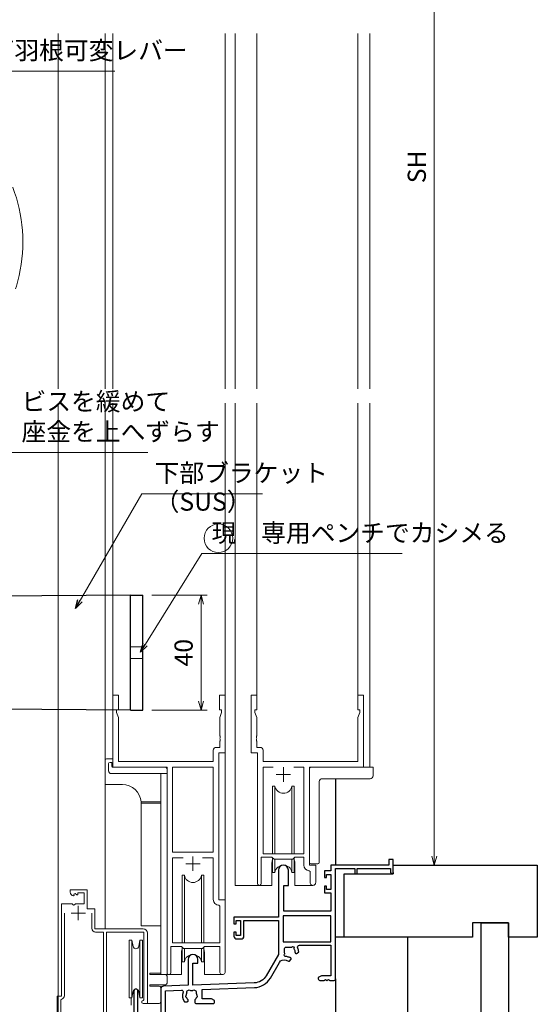
# Model space of a CAD drawing. Units: millimetres. Extents: x -1 to 2506, y 12 to 867.
# Drawn here: x 178 to 357, y 184 to 526 of the extents above; entities that cross this region are included whole.
import ezdxf

# ---------------------------------------------------------------- set-up
doc = ezdxf.new("R2010")
doc.units = ezdxf.units.MM
doc.header["$LTSCALE"] = 3
doc.linetypes.add('ACAD_ISO02W100', pattern=[15, 12, -3])
doc.layers.get('0').update_dxf_attribs({"lineweight": 25})
doc.layers.get('Defpoints').update_dxf_attribs({"color": 151, "lineweight": 25})
for name, color, linetype, lineweight in [('0000YKKｻｯｼ枠', 7, 'Continuous', 25), ('0000寸法', 4, 'Continuous', 20), ('003', 2, 'Continuous', 25), ('007', 4, 'ACAD_ISO02W100', 20), ('010', 4, 'Continuous', 20), ('YKK（窓障子\u300035溝）', 4, 'Continuous', 15)]:
    doc.layers.add(name, color=color, linetype=linetype, lineweight=lineweight)
doc.layers.add('0000躯体', color=253, linetype='Continuous')
doc.layers.add('DANMEN', color=7, linetype='Continuous')
doc.styles.add('DIM', font='romans.shx', dxfattribs={"width": 0.75, "bigfont": 'extfont.shx'})
doc.dimstyles.new('DIM', dxfattribs={"dimtxt": 3, "dimasz": 1.5, "dimexe": 1, "dimexo": 1.5, "dimgap": 1, "dimtad": 1, "dimdsep": 46, "dimtxsty": 'DIM', "dimblk": 'OPEN30', "dimcen": 0, "dimclrd": 4, "dimclre": 4, "dimclrt": 7, "dimadec": 0, "dimazin": 0, "dimtfac": 1, "dimtmove": 0, "dimatfit": 3, "dimldrblk": 'OPEN30', "dimfxl": 1, "dimlwd": 20, "dimlwe": 20, "dimarcsym": 0})

# ---------------------------------------------------------------- blocks, each defined once
blk = doc.blocks.new('_Open30')
at = {"color": 0, "linetype": 'ByBlock', "lineweight": -2}
for p, q in [((-1, 0.27), (0, 0)), ((0, 0), (-1, -0.27)), ((0, 0), (-1, 0))]:
    blk.add_line(p, q, dxfattribs=at)
blk = doc.blocks.new('*D26')
at = {"layer": '0000寸法', "color": 4, "lineweight": 20, "ltscale": 0.5}
for p, q in [((290.48, 717.42), (323.68, 717.42)), ((321.58, 235.57), (321.58, 714.27)), ((310.48, 232.42), (323.68, 232.42))]:
    blk.add_line(p, q, dxfattribs=at)
at = {"layer": 'Defpoints', "color": 0, "ltscale": 0.5}
for p in [(287.33, 717.42), (321.58, 717.42), (307.33, 232.42)]:
    blk.add_point(p, dxfattribs=at)
at = {"layer": '0000寸法', "color": 4, "lineweight": 20, "ltscale": 0.5, "xscale": 3.15, "yscale": 3.15, "zscale": 3.15}
for p, rotation in [((321.58, 717.42), 90), ((321.58, 232.42), 270)]:
    blk.add_blockref('_Open30', p, dxfattribs=dict(at, rotation=rotation))
at = {"layer": '0000寸法', "color": 7, "ltscale": 0.5, "insert": (316.33, 474.92), "char_height": 6.3, "attachment_point": 5, "rotation": 90, "style": 'DIM', "bg_fill": 3, "box_fill_scale": 1.1, "bg_fill_color": 9, "bg_fill_true_color": 13158600, "bg_fill_transparency": 192}
blk.add_mtext('SH', dxfattribs=at)
blk = doc.blocks.new('*D49')
at = {"layer": '0000寸法', "color": 4, "lineweight": 20, "ltscale": 0.5}
for p, q in [((223.58, 326.22), (242.75, 326.22)), ((240.65, 323.07), (240.65, 289.37)), ((223.58, 286.22), (242.75, 286.22))]:
    blk.add_line(p, q, dxfattribs=at)
at = {"layer": 'Defpoints', "color": 0, "ltscale": 0.5}
for p in [(220.43, 326.22), (220.43, 286.22), (240.65, 286.22)]:
    blk.add_point(p, dxfattribs=at)
at = {"layer": '0000寸法', "color": 4, "lineweight": 20, "ltscale": 0.5, "xscale": 3.15, "yscale": 3.15, "zscale": 3.15}
for p, rotation in [((240.65, 326.22), 90), ((240.65, 286.22), 270)]:
    blk.add_blockref('_Open30', p, dxfattribs=dict(at, rotation=rotation))
at = {"layer": '0000寸法', "color": 7, "ltscale": 0.5, "insert": (235.4, 306.22), "char_height": 6.3, "attachment_point": 5, "rotation": 90, "style": 'DIM', "bg_fill": 3, "box_fill_scale": 1.1, "bg_fill_color": 9, "bg_fill_true_color": 13158600, "bg_fill_transparency": 237}
blk.add_mtext('40', dxfattribs=at)

msp = doc.modelspace()

# ---------------------------------------------------------------- linework, layer by layer
at = {"layer": '0000YKKｻｯｼ枠', "ltscale": 0.5}
msp.add_line((287.334, 262.47), (287.334, 232.417), dxfattribs=at)
at = {"layer": '0000YKKｻｯｼ枠', "color": 0, "linetype": 'ByBlock', "lineweight": -2, "ltscale": 0.5}
for points in [[(228.264, 179.047), (228.264, 188.843), (233.901, 189.039, -0.5464637), (234.38, 188.347, 0.2850203), (234.919, 185.017), (235.784, 185.017, 0.4142136), (236.184, 185.417), (236.184, 185.555, 0.1998522), (236.065, 185.839, -0.0828606), (235.719, 186.32, 0.1622777), (235.63, 186.41, -0.5), (235.491, 187.198, 0.1622777), (235.544, 187.313, -0.0952787), (235.745, 187.963, 0.2022309), (235.759, 188.117, -0.7359227), (236.932, 188.939, 0.2022309), (237.082, 188.899, -0.0701964), (237.585, 188.899, 0.2022309), (237.735, 188.939, -0.7359227), (238.908, 188.117, 0.2022309), (238.922, 187.963, -0.0952787), (239.123, 187.313, 0.1622777), (239.176, 187.198, -0.5), (239.037, 186.41, 0.1622777), (238.948, 186.32, -0.0828606), (238.602, 185.839, 0.1998522), (238.484, 185.555), (238.484, 184.917, 0.4142136), (238.984, 184.417), (244.834, 184.417, 0.4142136), (245.334, 184.917), (245.334, 185.417), (244.242, 186.047), (241.034, 186.047), (241.034, 189.288), (259.181, 189.922, 0.2586176), (264.691, 193.233), (267.827, 198.665, -0.3873793), (270.138, 199.4, 0.0978027), (271.306, 199.119), (271.822, 199.636, 0.4142136), (271.822, 200.201), (271.724, 200.299, 0.1998522), (271.44, 200.417, -0.1542703), (270.404, 200.74, 0.2649027), (270.207, 200.758, -0.8313321), (269.643, 201.563, 0.2649027), (269.694, 201.755, -0.0649842), (269.634, 202.217), (269.634, 203.517, -0.4142136), (270.134, 204.017), (271.434, 204.017, -0.0649845), (271.896, 203.956, 0.2649027), (272.087, 204.007, -0.8313321), (272.892, 203.443, 0.2649027), (272.91, 203.246, -0.15427), (273.234, 202.21, 0.1998522), (273.351, 201.926), (273.449, 201.828, 0.4142136), (274.014, 201.828), (274.531, 202.344, 0.1060629), (274.206, 203.603, -0.5575932), (274.832, 204.617), (285.704, 204.617), (285.704, 194.047), (282.425, 194.047), (281.334, 193.417), (281.334, 192.917, 0.4142136), (281.834, 192.417), (283.375, 192.417, 0.2982166), (283.559, 192.537, -0.6546537), (284.108, 192.537, 0.2982166), (284.292, 192.417), (284.375, 192.417, 0.2982166), (284.559, 192.537, -0.6546537), (285.108, 192.537, 0.2982166), (285.292, 192.417), (286.834, 192.417, 0.4142136), (287.334, 192.917), (287.334, 231.317), (294.034, 231.317), (294.034, 229.817, 1), (294.834, 229.817), (294.834, 231.317), (306.434, 231.317), (306.434, 229.867, 1), (307.334, 229.867), (307.334, 234.417), (305.834, 234.417), (305.834, 232.417), (285.704, 232.417), (285.704, 230.417), (283.434, 230.417), (283.434, 228.117), (284.234, 228.117), (284.234, 229.217), (285.704, 229.217), (285.704, 224.017), (284.234, 224.017), (284.234, 225.117), (283.434, 225.117), (283.434, 222.817), (285.704, 222.817), (285.704, 216.417), (269.334, 216.417), (269.334, 225.417), (270.934, 225.417), (270.934, 230.717, 1), (267.534, 230.717), (267.534, 214.417), (252.034, 214.417), (252.034, 212.117), (252.834, 212.117), (252.834, 213.217), (254.334, 213.217), (254.334, 208.017), (252.834, 208.017), (252.834, 209.117), (252.034, 209.117), (252.034, 207.817, 0.4142136), (253.034, 206.817), (254.534, 206.817, 0.4142136), (255.534, 207.817), (255.534, 213.217), (267.534, 213.217), (267.534, 201.417), (263.279, 194.048, -0.2586176), (259.124, 191.551), (237.834, 190.808), (237.834, 198.417), (239.534, 198.417), (239.534, 199.717, 1), (236.134, 199.717), (236.134, 190.748), (227.599, 190.45, 0.4040262), (226.634, 189.451), (226.634, 178.817)], [(218.734, 178.817), (218.734, 188.717, 1), (217.334, 188.717), (217.334, 177.417)]]:
    msp.add_lwpolyline(points, format="xyb", dxfattribs=at)
msp.add_lwpolyline([(285.704, 214.787), (269.164, 214.787), (269.164, 205.817), (285.704, 205.817)], close=True, dxfattribs=at)
at = {"layer": '0000躯体', "ltscale": 0.5}
for p, q in [((290.334, 207.417), (290.334, 229.417)), ((290.334, 229.417), (307.334, 229.417)), ((307.334, 229.417), (307.334, 232.417)), ((307.334, 232.417), (357.334, 232.417)), ((307.334, 229.417), (307.334, 232.417)), ((307.334, 229.867), (307.334, 229.417)), ((307.334, 229.867), (307.334, 229.417)), ((357.334, 232.417), (357.334, 207.417)), ((347.334, 212.417), (334.834, 212.417)), ((334.834, 212.417), (334.834, 207.417)), ((337.834, 109.636), (337.834, 212.417)), ((337.834, 212.417), (347.334, 212.417)), ((347.334, 207.417), (347.334, 212.417)), ((347.334, 212.417), (347.334, 109.636)), ((290.334, 207.417), (287.334, 207.417)), ((334.834, 207.417), (290.334, 207.417)), ((312.334, 207.417), (312.334, 109.636)), ((357.334, 207.417), (347.334, 207.417)), ((287.334, 192.917), (287.334, 147.417))]:
    msp.add_line(p, q, dxfattribs=at)
at = {"layer": '003'}
for p, q in [((216.134, 326.225), (167.199, 325.816)), ((216.134, 286.225), (216.134, 326.225)), ((216.134, 286.225), (158.534, 286.725))]:
    msp.add_line(p, q, dxfattribs=at)
at = {"layer": '007'}
msp.add_arc((125.784, 448.855), 53.017, 293.4503, 66.5497, dxfattribs=at)
at = {"layer": 'YKK（窓障子\u300035溝）'}
for p, q in [((191.034, 397.835), (191.034, 521.247)), ((207.334, 521.247), (207.334, 397.835)), ((210.034, 521.247), (210.034, 397.835)), ((249.034, 521.247), (249.034, 397.835)), ((252.534, 521.247), (252.534, 397.835)), ((260.034, 521.247), (260.034, 397.835)), ((295.034, 521.247), (295.034, 397.835)), ((299.234, 521.247), (299.234, 397.835)), ((191.034, 186.713), (191.034, 392.835)), ((207.334, 392.835), (207.334, 210.416)), ((210.034, 392.835), (210.034, 266.417)), ((249.034, 392.835), (249.034, 220.117)), ((252.534, 392.835), (252.534, 225.417)), ((260.034, 392.835), (260.034, 291.417)), ((295.034, 392.835), (295.034, 290.917)), ((299.234, 392.835), (299.234, 266.417)), ((212.034, 291.417), (210.034, 291.417)), ((210.034, 291.417), (210.034, 266.417)), ((212.034, 286.417), (212.034, 291.417)), ((249.034, 291.417), (247.034, 291.417)), ((247.034, 291.417), (247.034, 286.417)), ((249.034, 271.417), (249.034, 291.417)), ((260.034, 291.417), (258.034, 291.417)), ((258.034, 291.417), (258.034, 271.417)), ((260.034, 286.417), (260.034, 291.417)), ((297.034, 291.417), (295.034, 291.417)), ((295.034, 291.417), (295.034, 286.417)), ((297.034, 266.417), (297.034, 291.417)), ((211.334, 285.417), (211.334, 286.417)), ((211.334, 286.417), (212.034, 286.417)), ((211.964, 283.686), (211.334, 285.417)), ((212.033, 285.419), (212.033, 285.419)), ((247.034, 286.417), (247.734, 286.417)), ((247.734, 285.417), (247.104, 283.686)), ((247.734, 286.417), (247.734, 285.417)), ((259.334, 285.417), (259.334, 286.417)), ((259.334, 286.417), (260.034, 286.417)), ((259.964, 283.686), (259.334, 285.417)), ((295.034, 286.417), (295.734, 286.417)), ((295.734, 285.417), (295.104, 283.686)), ((295.734, 286.417), (295.734, 285.417)), ((211.964, 268.417), (211.964, 283.686)), ((247.104, 283.686), (247.104, 277.375)), ((259.964, 277.375), (259.964, 283.686)), ((295.104, 283.686), (295.104, 268.417)), ((247.104, 277.375), (247.224, 277.192)), ((247.224, 277.192), (247.224, 276.642)), ((259.844, 277.192), (259.964, 277.375)), ((259.844, 276.642), (259.844, 277.192)), ((247.224, 276.642), (247.104, 276.458)), ((247.104, 276.458), (247.104, 276.375)), ((247.104, 276.375), (247.224, 276.192)), ((247.224, 275.642), (247.104, 275.458)), ((247.104, 275.458), (247.104, 273.347)), ((247.224, 276.192), (247.224, 275.642)), ((259.964, 276.458), (259.844, 276.642)), ((259.844, 276.192), (259.964, 276.375)), ((259.844, 275.642), (259.844, 276.192)), ((259.964, 275.458), (259.844, 275.642)), ((259.964, 276.375), (259.964, 276.458)), ((259.964, 273.347), (259.964, 275.458)), ((244.904, 272.347), (244.904, 268.417)), ((247.104, 273.347), (245.904, 273.347)), ((246.834, 220.417), (246.834, 271.417)), ((246.834, 271.417), (249.034, 271.417)), ((258.034, 271.417), (260.234, 271.417)), ((261.164, 273.347), (259.964, 273.347)), ((260.234, 271.417), (260.234, 226.067)), ((262.164, 268.417), (262.164, 272.347)), ((207.334, 260.413), (207.334, 268.913)), ((207.834, 269.413), (210.034, 269.413)), ((208.546, 265.229), (208.546, 267.604)), ((209.546, 268.109), (209.734, 268.109)), ((209.734, 268.109), (209.734, 267.609)), ((209.734, 266.717), (209.734, 267.609)), ((244.904, 268.417), (211.964, 268.417)), ((295.104, 268.417), (262.164, 268.417)), ((290.959, 268.417), (263.959, 268.417)), ((209.546, 264.229), (228.834, 264.229)), ((210.034, 266.417), (228.334, 266.417)), ((210.034, 266.417), (228.834, 266.417)), ((226.634, 194.417), (226.634, 264.229)), ((228.834, 266.417), (228.834, 195.067)), ((228.834, 265.229), (228.834, 265.917)), ((228.834, 265.229), (228.834, 264.229)), ((244.904, 266.487), (230.764, 266.487)), ((230.764, 266.487), (230.764, 236.917)), ((244.904, 236.917), (244.904, 266.487)), ((244.904, 236.917), (244.904, 266.487)), ((265.646, 266.487), (262.164, 266.487)), ((265.646, 266.487), (262.164, 266.487)), ((262.164, 266.487), (262.164, 236.417)), ((266.734, 263.917), (271.734, 263.917)), ((269.234, 266.417), (269.234, 261.417)), ((276.304, 266.487), (272.821, 266.487)), ((276.304, 236.417), (276.304, 266.487)), ((278.234, 232.417), (278.234, 266.417)), ((278.234, 266.417), (297.034, 266.417)), ((278.234, 264.597), (278.234, 265.917)), ((278.234, 264.098), (278.234, 264.597)), ((278.234, 263.647), (278.234, 264.098)), ((278.234, 262.149), (278.234, 263.647)), ((278.734, 266.417), (300.334, 266.417)), ((300.334, 266.417), (300.334, 264.597)), ((300.334, 264.597), (300.334, 263.47)), ((213.334, 260.413), (207.334, 260.413)), ((207.334, 254.413), (207.334, 260.413)), ((265.484, 259.917), (265.484, 236.417)), ((266.275, 259.917), (265.484, 259.917)), ((266.275, 236.417), (266.275, 259.917)), ((272.984, 259.917), (272.192, 259.917)), ((272.192, 236.417), (272.192, 259.917)), ((272.984, 236.417), (272.984, 259.917)), ((278.234, 233.417), (278.234, 262.149)), ((281.68, 233.417), (281.68, 261.473)), ((282.674, 262.47), (299.334, 262.47)), ((207.334, 254.413), (207.334, 210.313)), ((226.634, 254.413), (219.814, 254.413)), ((219.834, 253.913), (219.834, 211.413)), ((219.834, 253.913), (226.634, 253.913)), ((230.764, 236.917), (244.904, 236.917)), ((262.164, 236.417), (276.304, 236.417)), ((230.764, 205.417), (230.764, 234.987)), ((230.764, 234.987), (234.483, 234.987)), ((235.334, 232.917), (240.334, 232.917)), ((237.834, 235.417), (237.834, 230.417)), ((241.184, 234.987), (244.904, 234.987)), ((241.184, 234.987), (244.904, 234.987)), ((244.904, 234.987), (244.904, 220.487)), ((261.534, 226.067), (261.534, 235.217)), ((261.534, 235.217), (265.234, 235.217)), ((265.234, 235.217), (265.964, 234.487)), ((265.234, 232.917), (265.234, 225.417)), ((265.484, 234.967), (265.484, 229.917)), ((265.964, 234.487), (272.504, 234.487)), ((266.275, 229.917), (266.275, 234.487)), ((272.192, 229.917), (272.192, 234.487)), ((272.504, 234.487), (273.234, 235.217)), ((272.984, 229.917), (272.984, 234.967)), ((273.234, 235.217), (276.304, 235.217)), ((273.234, 232.917), (273.234, 225.417)), ((276.304, 235.217), (276.304, 232.487)), ((279.328, 232.917), (278.734, 232.917)), ((279.827, 232.917), (279.328, 232.917)), ((280.163, 232.917), (279.827, 232.917)), ((280.958, 232.917), (280.163, 232.917)), ((281.179, 232.917), (280.958, 232.917)), ((281.18, 232.917), (281.179, 232.917)), ((265.484, 229.917), (266.275, 229.917)), ((272.192, 229.917), (272.984, 229.917)), ((278.217, 230.489), (278.504, 230.189)), ((280.434, 232.417), (278.234, 232.417)), ((278.504, 230.189), (278.504, 226.382)), ((280.434, 226.382), (280.434, 232.417)), ((234.084, 228.917), (234.084, 205.417)), ((234.875, 228.916), (234.084, 228.917)), ((234.875, 205.417), (234.875, 228.916)), ((241.584, 228.917), (240.792, 228.917)), ((240.792, 205.417), (240.792, 228.917)), ((241.584, 205.417), (241.584, 228.917)), ((201.134, 223.913), (195.234, 223.913)), ((195.234, 223.913), (195.234, 223.109)), ((196.541, 222.384), (197.01, 222.654)), ((196.627, 222.065), (196.541, 222.384)), ((197.01, 222.654), (197.587, 222.077)), ((197.834, 222.18), (197.834, 222.813)), ((197.834, 222.813), (200.034, 222.813)), ((200.034, 222.813), (200.034, 219.013)), ((201.134, 217.313), (201.134, 223.913)), ((265.234, 225.417), (252.534, 225.417)), ((279.461, 225.417), (273.234, 225.417)), ((192.234, 219.013), (192.234, 186.913)), ((195.865, 219.013), (192.234, 219.013)), ((196.405, 218.56), (195.865, 219.013)), ((196.415, 221.814), (196.627, 222.065)), ((197.034, 219.013), (196.734, 218.713)), ((200.034, 219.013), (197.034, 219.013)), ((197.587, 222.077), (197.834, 222.18)), ((249.034, 220.417), (246.834, 220.417)), ((249.034, 195.382), (249.034, 220.417)), ((193.234, 215.813), (193.234, 187.113)), ((193.234, 215.813), (193.234, 187.113)), ((195.534, 215.813), (200.534, 215.813)), ((196.734, 218.713), (196.405, 218.56)), ((198.034, 218.313), (198.034, 213.313)), ((203.834, 217.313), (201.134, 217.313)), ((202.734, 210.513), (202.734, 215.813)), ((203.834, 210.313), (203.834, 217.313)), ((246.817, 218.489), (247.104, 218.189)), ((247.104, 218.189), (247.104, 205.417)), ((220.534, 210.313), (203.834, 210.313)), ((206.834, 209.213), (204.034, 209.213)), ((206.834, 179.813), (206.834, 209.213)), ((207.834, 178.913), (207.834, 209.113)), ((207.834, 209.113), (220.834, 209.113)), ((226.634, 211.413), (219.834, 211.413)), ((220.834, 209.113), (220.834, 185.713)), ((222.034, 184.413), (222.034, 208.813)), ((215.734, 206.417), (216.665, 206.417)), ((215.734, 206.417), (215.734, 186.417)), ((217.049, 204.243), (216.665, 206.417)), ((216.665, 206.417), (216.665, 186.417)), ((219.402, 206.417), (219.018, 204.243)), ((219.402, 206.417), (220.334, 206.417)), ((219.402, 186.417), (219.402, 206.417)), ((220.334, 206.417), (220.334, 186.417)), ((247.104, 205.417), (230.764, 205.417)), ((230.134, 195.067), (230.134, 204.217)), ((230.134, 204.217), (233.834, 204.217)), ((233.834, 204.217), (234.564, 203.487)), ((233.834, 201.917), (233.834, 194.417)), ((234.084, 203.967), (234.084, 198.917)), ((234.564, 203.487), (241.104, 203.487)), ((234.875, 198.917), (234.875, 203.487)), ((240.792, 198.917), (240.792, 203.487)), ((241.104, 203.487), (241.834, 204.217)), ((241.584, 198.917), (241.584, 203.967)), ((241.834, 204.217), (247.104, 204.217)), ((241.834, 201.917), (241.834, 194.417)), ((247.104, 204.217), (247.104, 195.382)), ((234.084, 198.917), (234.875, 198.917)), ((240.792, 198.917), (241.584, 198.917)), ((222.834, 194.413), (222.834, 194.913)), ((222.834, 194.913), (223.334, 194.913)), ((226.634, 194.913), (223.334, 194.913)), ((223.334, 194.413), (222.834, 194.413)), ((223.334, 194.413), (228.334, 194.413)), ((233.834, 194.417), (226.634, 194.417)), ((228.834, 193.913), (228.834, 191.413)), ((248.069, 194.417), (241.834, 194.417)), ((216.665, 186.417), (217.049, 188.59)), ((219.018, 188.59), (219.402, 186.417)), ((222.834, 190.413), (222.834, 190.913)), ((222.834, 190.913), (223.334, 190.913)), ((223.334, 190.413), (222.834, 190.413)), ((228.334, 190.913), (223.334, 190.913)), ((223.334, 190.413), (226.134, 190.413)), ((226.634, 189.913), (226.634, 184.913)), ((191.034, 186.913), (190.734, 186.913)), ((190.734, 179.613), (190.734, 186.913)), ((192.234, 186.913), (191.034, 186.913)), ((191.034, 186.913), (191.034, 179.913)), ((192.274, 185.937), (192.034, 185.644)), ((192.034, 185.644), (192.034, 179.813)), ((216.665, 186.417), (215.734, 186.417)), ((216.334, 183.827), (216.334, 186.417)), ((220.334, 186.417), (219.402, 186.417)), ((220.384, 186.419), (220.381, 186.417)), ((220.834, 185.713), (220.534, 185.413)), ((220.534, 184.413), (222.034, 184.413)), ((221.834, 184.413), (222.834, 184.413)), ((222.834, 184.413), (223.334, 184.413)), ((223.334, 184.413), (226.134, 184.413))]:
    msp.add_line(p, q, dxfattribs=at)
for centre, radius, start, end in [((245.904, 272.347), 1, 90.00001, 179.99999), ((261.164, 272.347), 1, 0.00001, 89.99999), ((207.834, 268.913), 0.5, 90, 180), ((208.973, 267.632), 0.427, 134.08303, 183.7494), ((209.319, 266.963), 1.168, 78.78365, 123.34093), ((210.034, 266.717), 0.3, 180, 270), ((209.546, 265.229), 1, 180, 269.99489), ((228.334, 265.917), 0.5, 0, 90), ((278.734, 265.917), 0.5, 90, 180), ((299.334, 263.47), 1, 270, 0), ((213.334, 253.913), 6.5, 4.41173, 90), ((269.234, 260.417), 3, 189.59799, 350.40583), ((282.559, 261.523), 0.879, 130.94525, 183.25318), ((282.654, 261.529), 0.939, 88.7665, 135.56274), ((213.334, 253.913), 6.5, 0, 4.41173), ((269.234, 232.917), 4, 159.63587, 180), ((269.234, 232.917), 4, 0, 20.36413), ((278.734, 233.417), 0.5, 180, 270), ((281.18, 233.417), 0.5, 270, 0), ((269.234, 229.417), 3, 9.59417, 170.40661), ((278.304, 232.487), 2, 180, 267.50807), ((237.834, 229.417), 3, 189.59799, 350.40583), ((260.884, 226.067), 0.65, 179.99999, 0.00001), ((279.469, 226.382), 0.965, 179.99999, 0.00001), ((196.534, 223.109), 1.3, 179.99998, 264.7841), ((246.904, 220.487), 2, 180, 267.50807), ((204.034, 210.513), 1.3, 180.00001, 269.99999), ((220.534, 208.813), 1.5, 0.00001, 89.99999), ((218.034, 204.417), 1, 190.00001, 349.99999), ((237.834, 201.917), 4, 159.63587, 180), ((237.834, 201.917), 4, 0, 20.36413), ((237.834, 198.417), 3, 9.59417, 170.40661), ((229.484, 195.067), 0.65, 179.99999, 0.00001), ((248.069, 195.382), 0.965, 179.99999, 0.00001), ((228.334, 193.913), 0.5, 0, 90), ((218.034, 188.417), 1, 10.00001, 169.99999), ((226.134, 189.913), 0.5, 0, 90), ((228.334, 191.413), 0.5, 270, 0), ((192.034, 187.113), 1.2, 281.53697, 359.99999), ((220.534, 184.913), 0.5, 89.99999, 270.00001), ((226.134, 184.913), 0.5, 270, 0), ((221.834, 185.413), 1, 259.86178, 270)]:
    msp.add_arc(centre, radius, start, end, dxfattribs=at)

# ---------------------------------------------------------------- dimensions: what is measured, and where the dimension line sits
at = {"layer": '0000寸法', "ltscale": 0.5}
dim = msp.add_linear_dim(base=(240.653, 286.225), p1=(220.434, 326.225), p2=(220.434, 286.225), angle=90, dimstyle='DIM', override={"dimscale": 2.1, "dimadec": 2, "dimazin": 2, "dimtfill": 1}, dxfattribs=at)
dim.commit()
dim.dimension.update_dxf_attribs({"geometry": '*D49', "text_midpoint": (235.403, 306.225)})

# ---------------------------------------------------------------- leaders
at = {"layer": 'DANMEN', "ltscale": 0.5, "annotation_type": 0, "has_hookline": 1, "hookline_direction": 0, "text_width": 43.47}
msp.add_leader([(141.904, 487.41), (162.63, 508.137), (165.155, 508.137)], dimstyle='DIM', override={"dimscale": 2.1, "dimgap": 1, "dimtad": 1, "dimadec": 2, "dimazin": 2, "dimtfill": 1}, dxfattribs=at)

# ---------------------------------------------------------------- next in the draw order: linework, layer by layer
at = {"layer": '003'}
for p, q in [((216.134, 326.225), (220.434, 326.225)), ((220.434, 286.225), (220.434, 326.225)), ((216.134, 286.225), (220.434, 286.225))]:
    msp.add_line(p, q, dxfattribs=at)
at = {"layer": '007'}
for p, q in [((220.434, 308.225), (216.134, 308.225)), ((220.434, 304.225), (216.134, 304.225))]:
    msp.add_line(p, q, dxfattribs=at)

# ---------------------------------------------------------------- next in the draw order: texts
at = {"layer": '0000寸法', "color": 7, "ltscale": 0.5, "char_height": 6.3, "attachment_point": 7, "style": 'DIM', "bg_fill": 3, "box_fill_scale": 1.1, "bg_fill_color": 9, "bg_fill_true_color": 13158600}
for s, insert, bg_fill_transparency in [('ビスを緩めて\\P座金を上へずらす', (178.349, 377.851), 12386316), ('下部ブラケット', (224.53, 363.507), 12386326)]:
    msp.add_mtext(s, dxfattribs=dict(at, insert=insert, bg_fill_transparency=bg_fill_transparency))
at = {"layer": 'DANMEN', "color": 7, "ltscale": 0.5, "insert": (167.255, 510.237), "char_height": 6.3, "attachment_point": 7, "style": 'DIM', "bg_fill": 3, "box_fill_scale": 1.1, "bg_fill_color": 9, "bg_fill_true_color": 13158600, "bg_fill_transparency": 12386311}
msp.add_mtext('下羽根可変レバー', dxfattribs=at)

# ---------------------------------------------------------------- next in the draw order: dimensions: what is measured, and where the dimension line sits
at = {"layer": '0000寸法', "ltscale": 0.5}
dim = msp.add_linear_dim(base=(321.579, 717.417), p1=(307.334, 232.417), p2=(287.334, 717.417), angle=90, text='SH', dimstyle='DIM', override={"dimscale": 2.1, "dimadec": 2, "dimazin": 2, "dimtfill": 1}, dxfattribs=at)
dim.commit()
dim.dimension.update_dxf_attribs({"geometry": '*D26', "text_midpoint": (316.329, 474.917)})

# ---------------------------------------------------------------- next in the draw order: leaders
at = {"layer": '0000寸法', "ltscale": 0.5, "annotation_type": 0, "has_hookline": 1, "hookline_direction": 0}
for points, text_width in [([(154.742, 324.832), (173.934, 375.751), (176.249, 375.751)], 43.785), ([(197.093, 321.568), (220.094, 361.407), (222.43, 361.407)], 37.485)]:
    msp.add_leader(points, dimstyle='DIM', override={"dimscale": 2.1, "dimgap": 1, "dimtad": 1, "dimadec": 2, "dimazin": 2, "dimtfill": 1}, dxfattribs=dict(at, text_width=text_width))

# ---------------------------------------------------------------- next in the draw order: texts
at = {"layer": '0000寸法', "color": 7, "ltscale": 0.5, "char_height": 6.3, "attachment_point": 7, "style": 'DIM', "bg_fill": 3, "box_fill_scale": 1.1, "bg_fill_color": 9, "bg_fill_true_color": 13158600}
for s, insert, bg_fill_transparency in [('（SUS）', (224.53, 353.562), 12386336), ('現\u3000専用ペンチでカシメる', (244.31, 342.711), 12386396)]:
    msp.add_mtext(s, dxfattribs=dict(at, insert=insert, bg_fill_transparency=bg_fill_transparency))

# ---------------------------------------------------------------- next in the draw order: leaders
at = {"layer": '0000寸法', "ltscale": 0.5, "annotation_type": 0, "has_hookline": 1, "hookline_direction": 0, "text_width": 66.15}
msp.add_leader([(219.59, 306.417), (240.971, 340.611), (242.21, 340.611)], dimstyle='DIM', override={"dimscale": 2.1, "dimgap": 1, "dimtad": 1, "dimadec": 2, "dimazin": 2, "dimtfill": 1}, dxfattribs=at)

# ---------------------------------------------------------------- next in the draw order: linework, layer by layer
at = {"layer": '010', "ltscale": 0.5}
msp.add_circle((246.67, 345.95), 4.957, dxfattribs=at)

doc.saveas('drawing.dxf')
